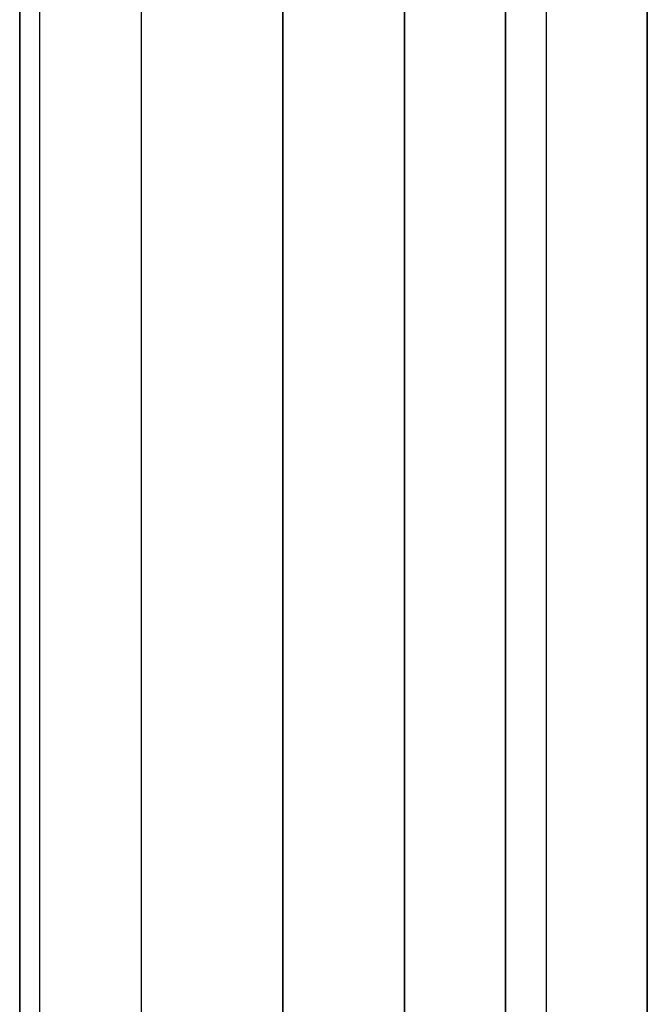
# Model space of a CAD drawing. Extents: x -5714 to 3954, y -4 to 4726.
# Drawn here: x -131 to 0, y 613 to 819 of the extents above; entities that cross this region are included whole.
import ezdxf

# ---------------------------------------------------------------- set-up
doc = ezdxf.new("R2010")
doc.units = 0
doc.header["$LTSCALE"] = 5
doc.layers.get('0').update_dxf_attribs({"linetype": 'CONTINUOUS'})
doc.layers.add('Lg_base', color=40, linetype='CONTINUOUS')
doc.layers.add('Lg_prod', color=40, linetype='CONTINUOUS')

# ---------------------------------------------------------------- blocks, each defined once
blk = doc.blocks.new('150310MS')
at = {"layer": 'Lg_base'}
for p, q in [((3425.0633, 0), (3425.0633, 2303.1328)), ((3425.0633, 2303.1328), (3425.0633, 0))]:
    blk.add_line(p, q, dxfattribs=at)
at = {"layer": 'Lg_prod'}
for p, q in [((3433.5307, 2290.4317), (3433.5307, 105.8425)), ((3454.6992, 2290.4317), (3454.6992, 105.8425)), ((3454.6992, 105.8425), (3454.6992, 2290.4317)), ((3348.8567, 2218.4588), (3348.8567, 203.2176)), ((3348.8567, 2218.4588), (3348.8567, 203.2176)), ((3378.4926, 203.2176), (3378.4926, 2218.4588)), ((3378.4926, 2218.4588), (3378.4926, 203.2176)), ((3323.4545, 1028.7891), (3323.4545, 546.1473)), ((3323.4545, 1028.7891), (3323.4545, 546.1473)), ((3323.4545, 546.1473), (3323.4545, 1028.7891)), ((3327.6882, 546.1473), (3327.6882, 1028.7891)), ((3403.8948, 546.1473), (3403.8948, 1028.7891)), ((3403.8948, 1028.7891), (3403.8948, 546.1473)), ((3403.8948, 1028.7891), (3403.8948, 546.1473)), ((3403.8948, 1028.7891), (3403.8948, 546.1473))]:
    blk.add_line(p, q, dxfattribs=at)

msp = doc.modelspace()

# ---------------------------------------------------------------- block references
msp.add_blockref('150310MS', (-3454.7, 0))

doc.saveas('drawing.dxf')
